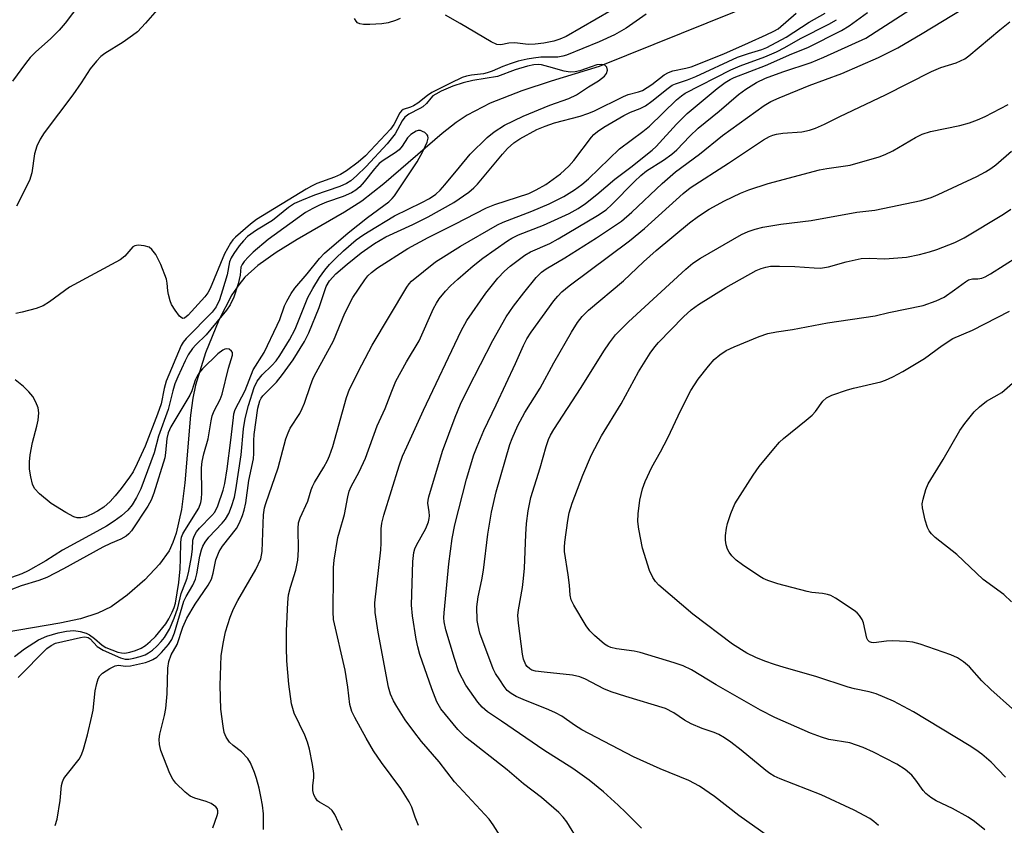
# Model space of a CAD drawing. Units: inches. Extents: x 1291760 to 1297760, y 489451 to 493452.
# Drawn here: x 1293218 to 1293441, y 492365 to 492547 of the extents above; entities that cross this region are included whole.
import ezdxf

# ---------------------------------------------------------------- set-up
doc = ezdxf.new("R2010")
doc.units = ezdxf.units.IN
doc.header["$MEASUREMENT"] = 0
doc.layers.add('HYDRO-Single Line Stream', color=4, linetype='Continuous')
doc.layers.add('Undefined', color=1, linetype='Continuous')

msp = doc.modelspace()

# ---------------------------------------------------------------- linework, layer by layer
at = {"layer": 'HYDRO-Single Line Stream'}
msp.add_lwpolyline([(1293391.97, 492553.91), (1293349.04, 492536.57), (1293338.15, 492533.23), (1293331.52, 492531), (1293324.4, 492528.21), (1293319.17, 492525.54), (1293316.64, 492523.84), (1293313.48, 492521.39), (1293300.29, 492509.96), (1293295.29, 492506.04), (1293291.38, 492503.55), (1293280.68, 492497.37), (1293275.92, 492494.44), (1293271.75, 492491.49), (1293268.81, 492488.84), (1293267.43, 492487.14), (1293265.9, 492484.83), (1293262.91, 492479.07), (1293259.94, 492471.73), (1293257.64, 492464.4), (1293257.01, 492461.44), (1293256.48, 492457.62), (1293255.19, 492442.31), (1293254.45, 492436.26), (1293253.29, 492430.9), (1293252.54, 492428.76), (1293251.65, 492426.88), (1293249.46, 492423.85), (1293246.15, 492420.34), (1293242.2, 492416.84), (1293238.55, 492414.2), (1293235.51, 492412.73), (1293231.56, 492411.52), (1293226.92, 492410.54), (1293214.53, 492408.4)], dxfattribs=at)
at = {"layer": 'Undefined'}
for points, elevation in [([(1293344.52, 492360.99), (1293341.75, 492365.51), (1293340.9, 492366.61), (1293339.94, 492367.64), (1293336, 492371.01), (1293331.92, 492374.14), (1293328.2, 492377.32), (1293318.78, 492384.69), (1293317.03, 492386.45), (1293313.18, 492391.12), (1293312.27, 492392.72), (1293311.15, 492395.63), (1293308.43, 492403.44), (1293307.98, 492405.15), (1293307.64, 492406.9), (1293306.77, 492412.19), (1293306.56, 492414.56), (1293306.86, 492424.45), (1293307.07, 492426.52), (1293307.32, 492427.36), (1293307.66, 492428.15), (1293309.78, 492431.95), (1293310.43, 492433.47), (1293310.59, 492434.22), (1293310.63, 492434.8), (1293310.58, 492435.68), (1293310.28, 492437.66), (1293310.32, 492438.32), (1293310.49, 492439.12), (1293313.56, 492449.41), (1293316.43, 492457.14), (1293317.65, 492460.09), (1293319.36, 492463.61), (1293324.94, 492474.52), (1293328, 492479.89), (1293329.65, 492482.31), (1293331.99, 492485.32), (1293334.81, 492488.8), (1293335.98, 492489.95), (1293337.06, 492490.7), (1293341.27, 492493.23), (1293348.42, 492497.76), (1293354.1, 492501.53), (1293356.42, 492503.55), (1293363.33, 492510.07), (1293366.34, 492512.67), (1293371.75, 492516.7), (1293376.99, 492520.94), (1293386.42, 492527.72), (1293387.93, 492528.61), (1293389.78, 492529.45), (1293396.6, 492532.21), (1293403.97, 492534.97), (1293412.28, 492538.57), (1293416.66, 492540.78), (1293422.23, 492543.99), (1293440.59, 492555.29)], 278), ([(1293231.47, 492550.76), (1293228.11, 492546.32), (1293226.74, 492544.78), (1293224.86, 492542.91), (1293221.44, 492539.82), (1293220.22, 492538.58), (1293219.13, 492537.25), (1293216.21, 492533.23)], 272), ([(1293250.04, 492550.59), (1293246.34, 492546.33), (1293244.5, 492544.4), (1293243.38, 492543.53), (1293241.27, 492542.08), (1293237.11, 492539.51), (1293236.23, 492538.8), (1293235.25, 492537.78), (1293233.77, 492536.04), (1293231.72, 492532.83), (1293229.87, 492530.12), (1293223.4, 492521.53), (1293222.43, 492520.09), (1293221.73, 492518.47), (1293221.2, 492516.8), (1293220.6, 492512.49), (1293220.05, 492510.69), (1293217.13, 492504.94)], 270), ([(1293327.15, 492361.51), (1293325.06, 492364.84), (1293324.12, 492366.09), (1293316.27, 492374.57), (1293312.82, 492379.14), (1293308.84, 492383.74), (1293307.07, 492385.98), (1293305.15, 492388.64), (1293303.2, 492391.63), (1293302.45, 492392.91), (1293301.83, 492394.4), (1293301.37, 492396.05), (1293299, 492408.44), (1293298.31, 492412.89), (1293298.22, 492415.11), (1293299.64, 492427.14), (1293299.71, 492428.62), (1293299.72, 492431.87), (1293299.83, 492433.13), (1293300.26, 492434.99), (1293303.79, 492446.14), (1293304.54, 492448.3), (1293305.46, 492450.45), (1293309.28, 492458.71), (1293317.81, 492476.69), (1293319.11, 492479.01), (1293323.42, 492485.21), (1293326.08, 492488.58), (1293327.58, 492490.22), (1293328.9, 492491.35), (1293332.22, 492493.84), (1293333.47, 492494.59), (1293337.85, 492496.5), (1293339.75, 492497.49), (1293348.69, 492502.8), (1293350.63, 492504.12), (1293351.94, 492505.28), (1293357.07, 492510.53), (1293358.49, 492511.87), (1293359.77, 492512.88), (1293363.63, 492515.3), (1293365.53, 492516.68), (1293366.61, 492517.67), (1293369.57, 492520.73), (1293371.5, 492522.56), (1293376.23, 492526.4), (1293380.62, 492530.23), (1293382.23, 492531.38), (1293384.7, 492532.91), (1293386.72, 492533.9), (1293390.62, 492535.33), (1293397.07, 492537.43), (1293399.9, 492538.62), (1293409.46, 492542.93), (1293421.74, 492550.9)], 276), ([(1293359.72, 492548.35), (1293355.2, 492545.23), (1293352.5, 492543.68), (1293349.06, 492542.15), (1293341.67, 492539.11), (1293340.83, 492538.85), (1293339.7, 492538.67), (1293335.85, 492538.62), (1293334.16, 492538.45), (1293332.73, 492538.21), (1293330.74, 492537.72), (1293328.87, 492537.15), (1293327.23, 492536.54), (1293324.83, 492535.48), (1293323.71, 492535.09), (1293322.85, 492534.91), (1293320.13, 492534.61), (1293319.04, 492534.37), (1293318.05, 492534.05), (1293315.37, 492532.79), (1293311.16, 492530.63), (1293310.17, 492529.98), (1293307.99, 492528.25), (1293307.02, 492527.62), (1293306.31, 492527.31), (1293304.65, 492526.77), (1293304.26, 492526.47), (1293303.94, 492526.05), (1293302.59, 492523.41), (1293301.79, 492522.33), (1293296.12, 492516.29), (1293294.49, 492514.85), (1293291.84, 492512.93), (1293290.45, 492512.05), (1293289.13, 492511.5), (1293285.08, 492510.04), (1293283.92, 492509.48), (1293282.67, 492508.76), (1293271.43, 492501.88), (1293270.12, 492500.86), (1293266.66, 492497.89), (1293266.07, 492497.27), (1293265.57, 492496.57), (1293264.19, 492494.1), (1293260.95, 492486.3), (1293260.41, 492485.26), (1293259.72, 492484.37), (1293255.96, 492480.21), (1293255.18, 492479.59), (1293254.8, 492479.51), (1293254.61, 492479.57), (1293254.05, 492480.02), (1293253.01, 492481.39), (1293252.24, 492482.66), (1293251.92, 492483.49), (1293251.53, 492484.91), (1293251.39, 492485.77), (1293251.25, 492487.51), (1293251.04, 492488.37), (1293249.77, 492491.71), (1293248.62, 492493.97), (1293247.77, 492495.11), (1293247.12, 492495.6), (1293246.05, 492495.93), (1293244.65, 492496.09), (1293243.89, 492495.97), (1293243.46, 492495.7), (1293241.63, 492493.61), (1293240.58, 492492.74), (1293229.1, 492486.57), (1293224.56, 492483.27), (1293223.16, 492482.38), (1293221.54, 492481.76), (1293218.41, 492480.93), (1293216.97, 492480.6)], 268), ([(1293261.56, 492364.19), (1293262.58, 492366.97), (1293262.71, 492367.52), (1293262.72, 492367.99), (1293262.53, 492368.57), (1293262.23, 492368.95), (1293261.16, 492369.69), (1293260.07, 492370.11), (1293257.47, 492370.86), (1293256.42, 492371.35), (1293255.3, 492372.26), (1293253.21, 492374.28), (1293252.49, 492375.17), (1293251.82, 492376.43), (1293249.82, 492381.71), (1293249.47, 492383.03), (1293249.39, 492384.24), (1293249.57, 492385.4), (1293250.62, 492389.61), (1293250.92, 492391.21), (1293251.22, 492394.48), (1293251.41, 492400.33), (1293251.58, 492401.81), (1293252.16, 492403.34), (1293253.51, 492405.64), (1293254.78, 492409.61), (1293255.66, 492411.65), (1293257.57, 492414.8), (1293260.5, 492419.14), (1293261.23, 492420.46), (1293261.66, 492421.82), (1293262.23, 492424.83), (1293262.97, 492426.73), (1293263.75, 492427.92), (1293266.9, 492431.97), (1293267.61, 492433.24), (1293268.28, 492434.91), (1293268.64, 492436.1), (1293269.01, 492437.76), (1293269.73, 492442.84), (1293270.78, 492447.73), (1293270.87, 492448.91), (1293270.84, 492451.89), (1293270.91, 492453.25), (1293271.79, 492459.16), (1293272.2, 492460.85), (1293272.52, 492461.48), (1293272.87, 492461.94), (1293275.95, 492465.06), (1293277.37, 492466.82), (1293279.75, 492470.16), (1293282.32, 492474.3), (1293283.29, 492476.25), (1293285.65, 492481.96), (1293287.26, 492486.74), (1293287.98, 492487.98), (1293289.45, 492489.56), (1293291.95, 492491.78), (1293295.18, 492494.37), (1293298.18, 492496.49), (1293300.76, 492497.98), (1293306.89, 492500.76), (1293310.34, 492502.48), (1293316.16, 492505.78), (1293319.52, 492508.12), (1293320.66, 492509.04), (1293321.49, 492509.88), (1293327.15, 492516.68), (1293328.3, 492517.96), (1293329.69, 492519.25), (1293331.06, 492520.13), (1293334.96, 492522.24), (1293336.82, 492523.06), (1293338.94, 492523.76), (1293344.72, 492525.3), (1293346.5, 492525.88), (1293347.88, 492526.43), (1293354.53, 492529.78), (1293355.63, 492530.17), (1293357.99, 492530.78), (1293358.84, 492531.13), (1293360.96, 492532.48), (1293363.8, 492534.64), (1293364.72, 492535.15), (1293365.77, 492535.52), (1293368.69, 492536.15), (1293369.9, 492536.5), (1293377.25, 492539.41), (1293382.9, 492541.86), (1293386.86, 492543.68), (1293388.6, 492544.52), (1293389.55, 492545.09), (1293393.69, 492548.62)], 268), ([(1293273.01, 492363.76), (1293273.01, 492367.37), (1293272.8, 492369.32), (1293272.47, 492371.25), (1293272.04, 492373.16), (1293271.45, 492375.35), (1293270.99, 492376.72), (1293270.07, 492378.88), (1293269.46, 492379.87), (1293268.02, 492381.36), (1293266.19, 492382.77), (1293265.37, 492383.55), (1293264.55, 492384.69), (1293264.14, 492385.74), (1293263.87, 492387.19), (1293263.41, 492391.07), (1293263.19, 492396.41), (1293263.45, 492403.19), (1293263.95, 492406.31), (1293264.41, 492408.57), (1293265.5, 492411.86), (1293266.27, 492413.75), (1293267.24, 492415.6), (1293271.27, 492422.66), (1293272.4, 492425.04), (1293272.74, 492426.7), (1293272.93, 492433.08), (1293273.07, 492435), (1293273.29, 492436.64), (1293273.54, 492437.56), (1293276.33, 492445.67), (1293278.07, 492452.21), (1293278.6, 492453.58), (1293279.1, 492454.63), (1293281.23, 492457.98), (1293281.83, 492459.09), (1293282.33, 492460.33), (1293283.65, 492464.33), (1293284.31, 492465.94), (1293284.96, 492467.26), (1293288.87, 492474.39), (1293291.46, 492480.67), (1293293.24, 492484.24), (1293296.01, 492488.27), (1293296.7, 492489.13), (1293297.46, 492489.9), (1293298.82, 492490.92), (1293305.69, 492495.33), (1293310.3, 492497.85), (1293316.35, 492500.81), (1293323.53, 492504.57), (1293325.42, 492505.31), (1293333.11, 492507.82), (1293334.78, 492508.58), (1293336.99, 492509.83), (1293340.26, 492512.21), (1293342.19, 492513.99), (1293343.35, 492515.29), (1293347.29, 492520.52), (1293347.85, 492521.14), (1293348.65, 492521.83), (1293350.07, 492522.78), (1293354.67, 492525.46), (1293356.15, 492526.17), (1293358.3, 492527.02), (1293359.54, 492527.65), (1293360.99, 492528.7), (1293364.65, 492531.62), (1293365.61, 492532.28), (1293366.35, 492532.62), (1293369.09, 492533.52), (1293370.91, 492534.26), (1293380.41, 492538.62), (1293382.84, 492539.5), (1293385.92, 492540.38), (1293387.05, 492540.84), (1293391.36, 492543.21), (1293396.64, 492546.57), (1293400.23, 492548.61)], 270), ([(1293308.13, 492364.73), (1293307.38, 492366.61), (1293306.61, 492368.86), (1293306.05, 492370.06), (1293304.13, 492373.04), (1293299.76, 492378.96), (1293297.93, 492381.62), (1293296.28, 492384.43), (1293293.71, 492389.14), (1293293.07, 492390.48), (1293292.62, 492392.08), (1293292.13, 492396.05), (1293291.52, 492399.86), (1293288.88, 492411.34), (1293288.78, 492413.05), (1293288.87, 492421.38), (1293288.92, 492423.14), (1293289.07, 492424.77), (1293289.9, 492429.91), (1293290.22, 492431.2), (1293291.41, 492435.12), (1293292.11, 492439.07), (1293292.46, 492440.42), (1293292.92, 492441.45), (1293294.67, 492444.74), (1293296.14, 492447.88), (1293298.81, 492455.17), (1293300.57, 492459.08), (1293302.07, 492463.04), (1293303.02, 492465.28), (1293305.39, 492469.69), (1293308.28, 492474.46), (1293311.55, 492481.71), (1293312.21, 492482.96), (1293312.85, 492483.9), (1293314.26, 492485.69), (1293315.38, 492486.86), (1293317.01, 492488.36), (1293320.54, 492491.38), (1293322.73, 492493.16), (1293328.3, 492497.07), (1293329.27, 492497.66), (1293330.8, 492498.39), (1293336.41, 492500.63), (1293342.24, 492503.26), (1293344.28, 492504.36), (1293345.95, 492505.54), (1293348.49, 492507.53), (1293352.58, 492511.02), (1293356.2, 492513.72), (1293361.08, 492517.56), (1293361.98, 492518.45), (1293366.55, 492523.46), (1293368.99, 492525.9), (1293375.75, 492531.54), (1293377.55, 492532.9), (1293378.68, 492533.58), (1293379.65, 492534.04), (1293386.73, 492536.73), (1293392.67, 492539.41), (1293396.27, 492540.84), (1293403.94, 492544.72), (1293405.69, 492545.76), (1293409.79, 492548.78)], 274), ([(1293351.79, 492549.25), (1293341.57, 492543.35), (1293340.11, 492542.7), (1293338.76, 492542.27), (1293336.53, 492541.82), (1293334.58, 492541.56), (1293332.95, 492541.52), (1293329.97, 492541.93), (1293328.58, 492541.83), (1293326.76, 492541.44), (1293325.87, 492541.51), (1293324.57, 492542.12), (1293317.61, 492546.3), (1293314.29, 492548.17)], 270), ([(1293290.83, 492363.53), (1293289.19, 492367.17), (1293288.6, 492368.11), (1293287.86, 492368.77), (1293285.71, 492369.96), (1293285.29, 492370.31), (1293284.78, 492370.93), (1293284.41, 492371.65), (1293284.2, 492372.65), (1293284.19, 492373.69), (1293284.46, 492375.57), (1293284.46, 492376.43), (1293284.16, 492378.48), (1293283.46, 492381.98), (1293282.97, 492383.58), (1293282.38, 492385.15), (1293279.99, 492390.11), (1293279.37, 492392.24), (1293278.78, 492396.72), (1293278.32, 492401.98), (1293278.23, 492404.94), (1293278.23, 492408.74), (1293278.56, 492415.2), (1293278.72, 492416.89), (1293279.12, 492418.69), (1293280.38, 492422.52), (1293280.82, 492424.8), (1293280.96, 492427.11), (1293280.87, 492431.95), (1293280.97, 492433.25), (1293281.32, 492434.37), (1293283.04, 492438.16), (1293283.81, 492440.71), (1293284.12, 492441.48), (1293284.61, 492442.38), (1293286.72, 492445.79), (1293287.56, 492447.36), (1293288, 492448.38), (1293288.71, 492450.53), (1293291.84, 492461.61), (1293292.53, 492463.47), (1293295.29, 492468.97), (1293297.68, 492473.42), (1293305.48, 492486.61), (1293306, 492487.31), (1293306.59, 492487.9), (1293311.99, 492492.34), (1293317.63, 492495.83), (1293326.06, 492500.71), (1293327.29, 492501.26), (1293333.79, 492503.75), (1293337.71, 492505.45), (1293341.04, 492507.12), (1293343.48, 492508.64), (1293345.11, 492509.81), (1293346.64, 492511.1), (1293353.65, 492517.89), (1293358.92, 492521.82), (1293360.46, 492523.05), (1293366.6, 492529.01), (1293367.66, 492529.91), (1293368.54, 492530.5), (1293378.85, 492535.82), (1293380.95, 492536.67), (1293386.58, 492538.71), (1293389.24, 492539.86), (1293391.08, 492540.83), (1293394.62, 492542.87), (1293401.09, 492546.14), (1293402.78, 492547.14)], 272), ([(1293303.99, 492547.39), (1293302.92, 492546.94), (1293301.26, 492546.41), (1293299.82, 492546.17), (1293297.14, 492546.05), (1293295.66, 492546.05), (1293294.84, 492546.19), (1293294.36, 492546.43), (1293294, 492546.78), (1293293.63, 492547.43)], 270), ([(1293358.65, 492364.12), (1293355.1, 492367.67), (1293353.34, 492369.29), (1293350.02, 492372.28), (1293346.76, 492374.93), (1293343.11, 492377.6), (1293336.51, 492381.76), (1293326.95, 492388.33), (1293323.8, 492390.4), (1293322.52, 492391.47), (1293321.58, 492392.62), (1293318.83, 492396.5), (1293317.3, 492399.52), (1293316.27, 492402.5), (1293314.36, 492409.01), (1293313.97, 492410.81), (1293313.91, 492411.68), (1293313.97, 492412.84), (1293315, 492423.91), (1293315.76, 492429.68), (1293316.37, 492432.76), (1293319.03, 492443.1), (1293320.7, 492448.61), (1293321.39, 492450.53), (1293322.9, 492454.11), (1293325.74, 492459.93), (1293330.08, 492469.28), (1293331.88, 492473.36), (1293332.69, 492474.89), (1293333.62, 492476.36), (1293338.82, 492483.5), (1293339.7, 492484.57), (1293340.61, 492485.51), (1293342.27, 492486.87), (1293355.94, 492497.1), (1293359.28, 492499.85), (1293368.08, 492507.78), (1293369.66, 492509.09), (1293378.31, 492514.63), (1293386.28, 492519.91), (1293387.65, 492520.7), (1293388.4, 492521.02), (1293389.21, 492521.23), (1293390.62, 492521.42), (1293394.93, 492521.77), (1293396.67, 492522.14), (1293398.05, 492522.58), (1293400.08, 492523.49), (1293403.57, 492525.25), (1293413.88, 492530.11), (1293424.33, 492535.43), (1293426.42, 492536.3), (1293429.87, 492537.36), (1293431.85, 492538.3), (1293432.79, 492538.98), (1293439.75, 492544.84), (1293442.04, 492546.66)], 280), ([(1293225.87, 492364.69), (1293226.29, 492366.11), (1293227.01, 492370.35), (1293227.31, 492373.77), (1293227.51, 492374.58), (1293227.86, 492375.32), (1293228.33, 492376.03), (1293231.33, 492379.71), (1293231.84, 492380.67), (1293232.3, 492381.97), (1293233.19, 492385.25), (1293234.2, 492389.41), (1293234.43, 492390.84), (1293234.94, 492395.2), (1293235.3, 492396.84), (1293235.63, 492397.89), (1293236, 492398.59), (1293236.57, 492399.16), (1293238.22, 492400.25), (1293239.45, 492400.86), (1293240.21, 492400.97), (1293241.78, 492400.75), (1293242.9, 492400.84), (1293246.29, 492401.63), (1293247.11, 492401.88), (1293247.94, 492402.25), (1293248.89, 492402.84), (1293249.96, 492403.84), (1293251.52, 492405.64), (1293252.27, 492406.8), (1293252.87, 492408.29), (1293254.96, 492415.45), (1293255.5, 492416.51), (1293257.02, 492419.09), (1293257.61, 492420.44), (1293257.91, 492421.68), (1293258.6, 492425.64), (1293258.99, 492427.08), (1293259.3, 492427.91), (1293259.85, 492428.88), (1293260.66, 492430.01), (1293263.7, 492433.17), (1293264.46, 492434.06), (1293265.22, 492435.33), (1293265.8, 492436.89), (1293266.45, 492439.04), (1293266.78, 492440.72), (1293267.98, 492448.61), (1293268.52, 492454.54), (1293268.87, 492456.83), (1293269.61, 492459.79), (1293270.96, 492463.83), (1293271.59, 492465.26), (1293272.73, 492466.73), (1293274.96, 492468.83), (1293275.89, 492469.89), (1293276.74, 492471.12), (1293278.93, 492474.69), (1293280.18, 492477.04), (1293283.09, 492484.23), (1293284.19, 492486.26), (1293285.71, 492488.79), (1293286.92, 492490.4), (1293288.02, 492491.7), (1293289.36, 492493.09), (1293291.14, 492494.79), (1293294.04, 492497.26), (1293295.56, 492498.38), (1293296.73, 492499.14), (1293302.71, 492502.74), (1293308.93, 492505.72), (1293310.66, 492506.67), (1293312.03, 492507.62), (1293313.02, 492508.53), (1293314.13, 492509.76), (1293317.44, 492513.72), (1293319.81, 492516.69), (1293323.68, 492520.44), (1293325.24, 492521.76), (1293327.59, 492523.22), (1293331.82, 492525.33), (1293337.88, 492527.79), (1293342.18, 492529.28), (1293343.91, 492530.15), (1293346.62, 492531.92), (1293348.93, 492533.31), (1293350.23, 492534.35), (1293350.71, 492534.98), (1293350.93, 492535.7), (1293350.78, 492536.37), (1293350.31, 492536.85), (1293349.6, 492537), (1293348.52, 492536.89), (1293344.69, 492535.54), (1293343.62, 492535.33), (1293342.52, 492535.27), (1293341.16, 492535.45), (1293337.63, 492536.49), (1293336.01, 492536.89), (1293335.2, 492536.99), (1293334.27, 492536.94), (1293332.84, 492536.62), (1293330, 492535.81), (1293326.05, 492534.29), (1293320.45, 492533.37), (1293318.29, 492532.87), (1293315.91, 492532.11), (1293313.27, 492530.93), (1293312.08, 492530.3), (1293311.42, 492529.86), (1293310.93, 492529.38), (1293309.95, 492528.18), (1293309.13, 492527.44), (1293308.43, 492527), (1293305.98, 492525.75), (1293305.03, 492525.04), (1293304.41, 492524.21), (1293302.85, 492521.32), (1293301.04, 492519.02), (1293296.29, 492513.93), (1293294.11, 492511.81), (1293292.8, 492510.68), (1293291.86, 492510.06), (1293290.36, 492509.35), (1293284.55, 492507.4), (1293281.64, 492506.21), (1293280.08, 492505.49), (1293278.67, 492504.59), (1293275.04, 492501.68), (1293271.48, 492499.51), (1293269.45, 492498.02), (1293268.49, 492497.08), (1293267.55, 492495.91), (1293266.3, 492494.23), (1293265.7, 492493.22), (1293265.37, 492492.28), (1293264.78, 492489.36), (1293263.78, 492485.91), (1293263.05, 492483.69), (1293262.35, 492482.14), (1293261.41, 492480.93), (1293255.53, 492474.98), (1293254.85, 492474.15), (1293254.39, 492473.34), (1293250.99, 492465.31), (1293250.52, 492463.62), (1293249.83, 492460.18), (1293249.04, 492457.81), (1293246.22, 492450.57), (1293244.44, 492446.63), (1293243.52, 492444.79), (1293242.73, 492443.55), (1293240.77, 492440.96), (1293239.47, 492439.33), (1293238.3, 492438.02), (1293236.85, 492436.8), (1293235.42, 492435.89), (1293234.15, 492435.19), (1293232.83, 492434.61), (1293231.7, 492434.34), (1293230.86, 492434.33), (1293230.06, 492434.58), (1293228.24, 492435.57), (1293224.93, 492437.58), (1293222.31, 492439.78), (1293221.16, 492440.99), (1293220.7, 492441.98), (1293220.33, 492443.65), (1293220.06, 492445.35), (1293220.05, 492447), (1293220.21, 492448.64), (1293220.72, 492451.44), (1293221.72, 492455.1), (1293222, 492456.48), (1293222.17, 492458.13), (1293222.02, 492459.22), (1293221.51, 492460.55), (1293220.83, 492461.81), (1293219.92, 492462.9), (1293218.69, 492464.12), (1293216.82, 492465.56)], 266), ([(1293387.41, 492362.2), (1293380.69, 492366.98), (1293375.14, 492371.25), (1293371.77, 492373.63), (1293369.38, 492374.89), (1293362.9, 492377.52), (1293356.8, 492380.25), (1293345.16, 492386.35), (1293343.49, 492387.39), (1293340.57, 492389.42), (1293339.14, 492390.23), (1293337.66, 492390.91), (1293331.82, 492393.2), (1293330.25, 492393.9), (1293329.13, 492394.57), (1293328.25, 492395.29), (1293327.5, 492396.18), (1293326.53, 492397.64), (1293325.6, 492399.14), (1293325.08, 492400.19), (1293322.04, 492408.25), (1293321.63, 492409.97), (1293321.45, 492411.12), (1293321.36, 492414.17), (1293321.66, 492416.49), (1293322.51, 492420.29), (1293322.89, 492422.47), (1293323.86, 492430.62), (1293324.67, 492435.63), (1293325.72, 492440.22), (1293328.81, 492450.93), (1293329.34, 492452.3), (1293330.67, 492455.23), (1293332.24, 492458.22), (1293335.68, 492463.73), (1293338.79, 492469.48), (1293342.75, 492476.37), (1293344.16, 492478.56), (1293345.2, 492479.94), (1293346.67, 492481.38), (1293354.53, 492488.04), (1293359.08, 492492.35), (1293361.95, 492494.9), (1293369.52, 492501.13), (1293371.57, 492502.66), (1293373.97, 492504.22), (1293377.42, 492506.15), (1293381.06, 492507.83), (1293382.92, 492508.58), (1293387.3, 492510.08), (1293398.95, 492513.17), (1293400.57, 492513.47), (1293405.87, 492514.19), (1293412.47, 492516.06), (1293413.78, 492516.6), (1293415.55, 492517.45), (1293420.65, 492520.45), (1293422.23, 492521.19), (1293424.11, 492521.83), (1293430.72, 492523.19), (1293432.88, 492523.8), (1293434.69, 492524.46), (1293436.43, 492525.24), (1293441.67, 492527.95)], 282), ([(1293217.5, 492398.21), (1293224.01, 492404.76), (1293224.95, 492405.48), (1293225.94, 492405.97), (1293231.63, 492407.27), (1293232.45, 492407.39), (1293232.97, 492407.37), (1293233.31, 492407.27), (1293233.75, 492406.99), (1293235.37, 492405.25), (1293236.72, 492404.36), (1293240.68, 492402.66), (1293241.73, 492402.39), (1293242.53, 492402.38), (1293243.68, 492402.58), (1293245.12, 492402.98), (1293246.22, 492403.37), (1293246.98, 492403.75), (1293247.89, 492404.38), (1293248.88, 492405.27), (1293249.88, 492406.35), (1293250.59, 492407.25), (1293251.78, 492409.14), (1293252.83, 492411.62), (1293253.63, 492413.96), (1293254.37, 492417.22), (1293255.4, 492419.69), (1293255.74, 492420.69), (1293256.12, 492422.29), (1293256.75, 492425.54), (1293256.96, 492427.23), (1293257.06, 492429.26), (1293257.32, 492430.22), (1293257.85, 492431.15), (1293258.51, 492432.02), (1293261.37, 492434.89), (1293262, 492435.67), (1293262.67, 492437.08), (1293263.91, 492440.6), (1293264.28, 492442.09), (1293264.82, 492445.46), (1293265.65, 492451.93), (1293266.21, 492457.07), (1293266.34, 492457.93), (1293266.61, 492458.85), (1293268.88, 492463.2), (1293270.67, 492467.85), (1293273.17, 492471.82), (1293276.14, 492477.96), (1293276.71, 492479.22), (1293277.83, 492482.34), (1293278.29, 492483.37), (1293279.3, 492485.14), (1293280.13, 492486.32), (1293282.94, 492489.61), (1293285.75, 492493.08), (1293286.86, 492494.29), (1293292.18, 492498.91), (1293296.61, 492502.35), (1293301.39, 492505.93), (1293302.2, 492506.64), (1293302.74, 492507.24), (1293307.86, 492514.96), (1293309.11, 492517.33), (1293310.08, 492519.39), (1293310.31, 492520.34), (1293310.23, 492520.81), (1293310.11, 492521.03), (1293309.55, 492521.56), (1293309.08, 492521.84), (1293308.58, 492522.01), (1293308.09, 492522.02), (1293307.61, 492521.87), (1293306.43, 492521.15), (1293305.68, 492520.42), (1293304.43, 492518.53), (1293303.74, 492517.69), (1293302.84, 492516.98), (1293300.12, 492515.25), (1293299.26, 492514.56), (1293298.18, 492513.39), (1293295.87, 492510.4), (1293294.86, 492509.31), (1293293.98, 492508.53), (1293292.97, 492507.96), (1293291.08, 492507.13), (1293287.28, 492505.8), (1293285.69, 492505.14), (1293284.19, 492504.42), (1293282.57, 492503.47), (1293274.07, 492497.37), (1293270.67, 492494.48), (1293269.63, 492493.47), (1293268.68, 492492.39), (1293268.23, 492491.74), (1293267.94, 492491.07), (1293267.74, 492489.27), (1293267.27, 492487.36), (1293266.29, 492484.31), (1293265.51, 492482.57), (1293264.68, 492481.4), (1293260.09, 492475.78), (1293257.73, 492473.52), (1293256.97, 492472.66), (1293256, 492471.25), (1293255.3, 492469.9), (1293253.62, 492466.29), (1293252.94, 492464.67), (1293252.47, 492463.11), (1293251.43, 492458.89), (1293249.27, 492452.84), (1293248.31, 492449.06), (1293245.25, 492440.93), (1293244.3, 492438.93), (1293243.33, 492437.3), (1293242.31, 492436.11), (1293240.85, 492434.79), (1293239.22, 492433.56), (1293237.46, 492432.46), (1293234.49, 492430.78), (1293227.51, 492427.05), (1293223.74, 492424.61), (1293219.77, 492422.34), (1293218.35, 492421.69), (1293213.42, 492419.9)], 264), ([(1293412.29, 492364.72), (1293411.26, 492365.62), (1293410.35, 492366.26), (1293406.77, 492368.19), (1293399.31, 492371.6), (1293390.02, 492375.25), (1293388.67, 492375.87), (1293387.67, 492376.49), (1293386.76, 492377.18), (1293381.22, 492381.74), (1293378.83, 492383.59), (1293377.42, 492384.57), (1293376.16, 492385.3), (1293375.1, 492385.73), (1293372.36, 492386.62), (1293369.92, 492387.71), (1293368.35, 492388.55), (1293365.97, 492390.23), (1293364.08, 492391.19), (1293355.06, 492393.87), (1293351.75, 492394.97), (1293350.14, 492395.67), (1293345.92, 492397.8), (1293344.65, 492398.32), (1293342.99, 492398.7), (1293336.59, 492399.38), (1293334.6, 492399.66), (1293333.79, 492399.9), (1293333.33, 492400.15), (1293332.73, 492400.67), (1293332.43, 492401.1), (1293331.91, 492402.36), (1293331.66, 492403.49), (1293330.77, 492410.49), (1293330.66, 492412.21), (1293330.78, 492413.56), (1293331.68, 492418.56), (1293331.94, 492420.61), (1293332.11, 492422.95), (1293332.41, 492430.56), (1293332.62, 492433.1), (1293332.98, 492435.92), (1293333.55, 492438.93), (1293335.66, 492445.67), (1293337.05, 492450.54), (1293337.58, 492452.09), (1293338.02, 492453.08), (1293338.77, 492454.35), (1293344.96, 492463.84), (1293350.08, 492472.12), (1293351.37, 492473.98), (1293352.72, 492475.75), (1293355.68, 492478.76), (1293368.7, 492490.69), (1293370.28, 492492.01), (1293371.96, 492493.12), (1293381.29, 492498.47), (1293382.78, 492499.18), (1293384.39, 492499.74), (1293386.09, 492500.16), (1293390.18, 492500.87), (1293397.06, 492501.69), (1293407.43, 492503.53), (1293411.51, 492504.01), (1293421.99, 492506.21), (1293424.24, 492506.89), (1293425.81, 492507.52), (1293434.54, 492511.65), (1293436.57, 492512.72), (1293437.77, 492513.46), (1293438.88, 492514.28), (1293442.45, 492517.39)], 284), ([(1293436.38, 492363.7), (1293434.07, 492365.59), (1293432.61, 492366.58), (1293429.09, 492368.56), (1293425.36, 492370.26), (1293424.12, 492371.03), (1293422.99, 492371.96), (1293422.39, 492372.58), (1293420.79, 492374.96), (1293419.86, 492376.1), (1293418.36, 492377.34), (1293416.48, 492378.6), (1293411.21, 492381.32), (1293408.8, 492382.34), (1293405.82, 492383.38), (1293401.06, 492384.18), (1293399.4, 492384.66), (1293396.94, 492385.58), (1293388.8, 492389.18), (1293385.62, 492390.84), (1293375.54, 492396.57), (1293369.93, 492399.91), (1293368.07, 492400.84), (1293366.05, 492401.55), (1293358.37, 492403.89), (1293356.95, 492404.18), (1293352.97, 492404.67), (1293351.68, 492404.97), (1293350.98, 492405.3), (1293350.28, 492405.77), (1293348.02, 492407.71), (1293346.97, 492408.76), (1293346.07, 492409.93), (1293343.28, 492414.6), (1293342.69, 492415.79), (1293342.46, 492416.81), (1293342.32, 492419.08), (1293342.05, 492421.44), (1293341.18, 492426.7), (1293341.17, 492427.72), (1293341.27, 492428.87), (1293341.93, 492433.73), (1293342.25, 492435.45), (1293342.96, 492437.67), (1293345.34, 492444), (1293347.32, 492448.6), (1293349.6, 492452.93), (1293354.04, 492460.18), (1293357.97, 492467.37), (1293360.63, 492471.6), (1293361.63, 492473.05), (1293362.5, 492474.04), (1293368.18, 492479.85), (1293369.88, 492481.45), (1293371.52, 492482.66), (1293377.73, 492486.47), (1293384.62, 492490.32), (1293385.77, 492490.84), (1293386.78, 492491.14), (1293387.88, 492491.31), (1293389.89, 492491.32), (1293393.36, 492491.23), (1293397.75, 492490.92), (1293399.17, 492490.9), (1293400.98, 492491.17), (1293404.97, 492492.32), (1293408.35, 492493.1), (1293410.21, 492493.17), (1293413.76, 492492.97), (1293418.67, 492493.4), (1293421.61, 492494.01), (1293423.84, 492494.56), (1293425.5, 492495.07), (1293429.56, 492496.69), (1293431.67, 492497.76), (1293440.59, 492503.1), (1293442.31, 492504.24)], 286), ([(1293441.08, 492375.61), (1293437.85, 492379.04), (1293435.68, 492380.84), (1293434.31, 492381.86), (1293432.81, 492382.81), (1293420.22, 492390.43), (1293415.72, 492392.86), (1293411.74, 492394.47), (1293410.16, 492394.93), (1293406.84, 492395.62), (1293405.43, 492395.99), (1293398.15, 492398.46), (1293390.92, 492400.47), (1293388.74, 492401.14), (1293386.58, 492401.87), (1293384.52, 492402.73), (1293382.49, 492403.72), (1293379.28, 492405.73), (1293370.29, 492412.52), (1293362.53, 492419.11), (1293361.81, 492419.96), (1293361.2, 492420.87), (1293360.46, 492422.39), (1293358.88, 492427.45), (1293358.02, 492431.77), (1293357.78, 492433.51), (1293357.86, 492435.23), (1293358.25, 492438.37), (1293358.89, 492440.94), (1293359.44, 492442.61), (1293360.94, 492445.81), (1293362.95, 492449.31), (1293364.61, 492452.44), (1293367.57, 492458.74), (1293369.81, 492463.15), (1293371.49, 492465.74), (1293373.8, 492468.68), (1293375.12, 492470.2), (1293376.38, 492471.28), (1293377.78, 492472.2), (1293379.59, 492473.1), (1293385.27, 492475.42), (1293387.21, 492476.07), (1293389.21, 492476.49), (1293392.85, 492477.03), (1293400.77, 492478.51), (1293411.53, 492480.12), (1293414.67, 492480.86), (1293422.42, 492482.45), (1293425.36, 492483.51), (1293427.16, 492484.33), (1293429.55, 492485.94), (1293432, 492487.82), (1293432.68, 492488.22), (1293433.56, 492488.44), (1293434.83, 492488.47), (1293435.68, 492488.6), (1293436.46, 492488.88), (1293437.7, 492489.57), (1293443.83, 492493.51)], 288), ([(1293442.66, 492391.1), (1293437.72, 492395.45), (1293435.74, 492397.44), (1293432.88, 492400.64), (1293431.58, 492401.75), (1293430.18, 492402.67), (1293428.71, 492403.32), (1293421.75, 492405.73), (1293420.05, 492406.21), (1293418.65, 492406.36), (1293415.51, 492406.49), (1293414.08, 492406.44), (1293411.24, 492406.08), (1293410.72, 492406.12), (1293410.27, 492406.3), (1293409.92, 492406.63), (1293409.68, 492407.1), (1293408.88, 492410.58), (1293408.57, 492411.33), (1293408.02, 492412.22), (1293407.48, 492412.82), (1293406.79, 492413.37), (1293402.55, 492416.18), (1293401.51, 492416.73), (1293400.73, 492416.98), (1293399.66, 492417.2), (1293397.23, 492417.48), (1293396.13, 492417.69), (1293389.5, 492419.42), (1293387.27, 492420.16), (1293386.18, 492420.64), (1293385.42, 492421.08), (1293381.5, 492423.74), (1293380.07, 492424.79), (1293379.12, 492425.73), (1293378.48, 492426.57), (1293378.12, 492427.25), (1293377.79, 492428.22), (1293377.64, 492429.27), (1293377.64, 492430.35), (1293377.85, 492431.99), (1293378.08, 492433.08), (1293378.83, 492435.32), (1293379.75, 492437.49), (1293383.92, 492444.04), (1293385.28, 492445.97), (1293388.58, 492450), (1293389.92, 492451.52), (1293390.81, 492452.31), (1293395.93, 492456.43), (1293397.25, 492457.6), (1293398.02, 492458.45), (1293399.72, 492460.77), (1293400.51, 492461.52), (1293401.74, 492462.15), (1293405.26, 492463.36), (1293406.64, 492463.74), (1293412.8, 492465.16), (1293413.9, 492465.53), (1293415.53, 492466.24), (1293417.84, 492467.51), (1293422.74, 492470.41), (1293426.73, 492473.35), (1293429.13, 492474.93), (1293433.56, 492476.81), (1293441.98, 492481.12)], 290), ([(1293216.68, 492402.99), (1293218.88, 492404.73), (1293222.09, 492406.73), (1293223.99, 492407.56), (1293226.56, 492408.29), (1293228.42, 492408.67), (1293230.09, 492408.81), (1293231.49, 492408.62), (1293232.87, 492408.24), (1293233.63, 492407.88), (1293234.77, 492407.06), (1293236.49, 492405.54), (1293237.36, 492405.01), (1293240.06, 492403.94), (1293240.87, 492403.75), (1293241.64, 492403.71), (1293242.75, 492403.91), (1293244.08, 492404.32), (1293245.32, 492404.84), (1293246.31, 492405.42), (1293247.4, 492406.33), (1293248.61, 492407.52), (1293250.9, 492410.33), (1293251.61, 492411.49), (1293252.37, 492413.02), (1293252.81, 492414.05), (1293253.08, 492415.04), (1293253.83, 492419.7), (1293254.15, 492422.84), (1293254.28, 492425.04), (1293254.29, 492428.84), (1293254.47, 492429.94), (1293254.8, 492430.73), (1293255.23, 492431.51), (1293258.37, 492436.52), (1293258.88, 492437.79), (1293259, 492438.62), (1293259.06, 492440.03), (1293259.03, 492445.64), (1293259.18, 492447.08), (1293259.49, 492448.82), (1293260.5, 492452.23), (1293261.2, 492456.34), (1293261.44, 492457.41), (1293261.88, 492458.6), (1293263.21, 492461.11), (1293263.71, 492462.34), (1293265.15, 492468.23), (1293265.99, 492471.18), (1293265.99, 492471.76), (1293265.82, 492472.11), (1293265.25, 492472.51), (1293264.77, 492472.6), (1293264.3, 492472.52), (1293263.83, 492472.32), (1293262.67, 492471.45), (1293259.2, 492468.11), (1293258.44, 492467.2), (1293257.98, 492466.46), (1293257.58, 492465.55), (1293256.78, 492463.13), (1293256.32, 492462.1), (1293252.08, 492454.93), (1293251.42, 492453.61), (1293251.12, 492452.32), (1293250.86, 492449.09), (1293250.66, 492447.93), (1293248.2, 492439.94), (1293247.62, 492438.36), (1293246.85, 492437), (1293243.12, 492431.42), (1293242.58, 492430.76), (1293241.94, 492430.21), (1293240.72, 492429.5), (1293238.37, 492428.52), (1293236.62, 492427.68), (1293227.78, 492422.83), (1293223.97, 492420.87), (1293222.16, 492420.14), (1293218.15, 492418.92), (1293215.81, 492418.07)], 262), ([(1293442.42, 492415.37), (1293440.7, 492416.97), (1293436.03, 492420.4), (1293430.02, 492426.08), (1293425.16, 492429.93), (1293424.34, 492430.73), (1293423.81, 492431.41), (1293423.37, 492432.14), (1293422.84, 492433.79), (1293422.24, 492436.65), (1293422.22, 492437.5), (1293422.41, 492438.59), (1293423, 492440.76), (1293423.56, 492442.05), (1293426.97, 492447.53), (1293430.71, 492454.11), (1293431.83, 492455.72), (1293433.95, 492458.33), (1293435.18, 492459.52), (1293436.78, 492460.73), (1293440.21, 492462.7), (1293442.67, 492464.84)], 292)]:
    msp.add_lwpolyline(points, dxfattribs=dict(at, elevation=elevation))

doc.saveas('drawing.dxf')
